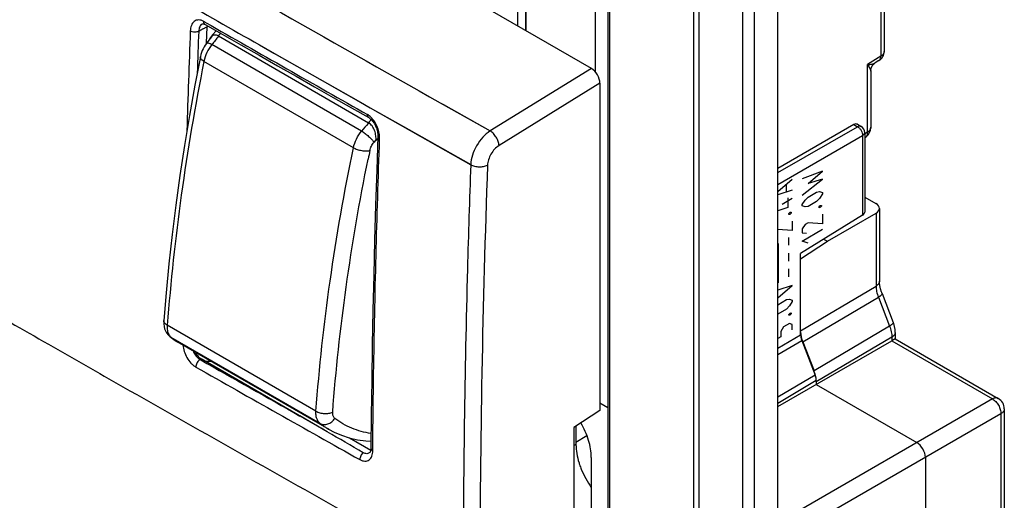
# Model space of a CAD drawing. Units: millimetres. Extents: x -34.5 to 34.8, y -48.9 to 48.9.
# Drawn here: x -6.1 to 34.8, y -14.1 to 5.8 of the extents above; entities that cross this region are included whole.
import ezdxf

# ---------------------------------------------------------------- set-up
doc = ezdxf.new("R2010")
doc.units = ezdxf.units.MM
doc.header["$LTSCALE"] = 16.335
doc.layers.get('0').update_dxf_attribs({"linetype": 'CONTINUOUS'})
for name, color, linetype in [('ASSI', 7, 'CONTINUOUS'), ('CURVE', 7, 'CONTINUOUS'), ('TAMPOGRAFIA', 7, 'CONTINUOUS')]:
    doc.layers.add(name, color=color, linetype=linetype)

msp = doc.modelspace()

# ---------------------------------------------------------------- linework, layer by layer
at = {"color": 7, "linetype": 'CONTINUOUS'}
for p, q in [((17.649, 3.803), (-29.163, 30.832)), ((25.391, -45.331), (25.391, 12.231)), ((17.825, 3.647), (17.825, 9.087)), ((18.333, 8.895), (18.333, -38.297)), ((29.796, 8.748), (29.796, 4.513)), ((14.916, 8.143), (14.916, 5.381)), ((14.927, 8.15), (14.927, 5.374)), ((14.597, 5.565), (14.597, 7.183)), ((1.51, 5.658), (1.51, 5.657)), ((1.683, 4.849), (1.713, 5.532)), ((2.176, 5.153), (8.406, 1.556)), ((29.796, 4.513), (29.796, 4.513)), ((29.578, 4.131), (29.427, 4.038)), ((29.24, 3.7), (29.24, 1.365)), ((18.002, 3.19), (18.002, -10.381)), ((28.542, 1.477), (25.391, -0.342)), ((28.685, 1.492), (28.838, 1.403)), ((8.791, 0.997), (8.791, 0.996)), ((28.988, 1.144), (28.988, -2.149)), ((29.003, 0.94), (28.988, 0.931)), ((28.988, -1.528), (29.454, -1.797)), ((29.601, -1.999), (29.601, -5.017)), ((28.904, -2.272), (26.33, -3.864)), ((27.44, -3.361), (29.46, -2.195)), ((26.33, -4.093), (27.44, -3.361)), ((27.286, -3.273), (27.44, -3.361)), ((26.33, -7.243), (26.33, -3.864)), ((29.709, -5.53), (30.174, -6.728)), ((30.255, -7.14), (30.255, -7.413)), ((25.391, -10.221), (30.114, -7.494)), ((26.377, -7.475), (26.935, -8.911)), ((26.423, -7.536), (26.887, -8.734)), ((30.255, -7.413), (30.114, -7.494)), ((30.255, -7.413), (30.114, -7.494)), ((30.255, -7.413), (34.53, -9.881)), ((26.982, -9.143), (26.982, -9.303)), ((26.982, -9.303), (31.154, -11.711)), ((18.333, -10.271), (18.002, -10.08)), ((6.694, -11.264), (5.56, -10.608)), ((8.519, -10.565), (8.506, -11.94)), ((18.002, -10.381), (16.923, -11.09)), ((34.78, -10.314), (34.78, -17.779)), ((16.923, -11.09), (16.923, -19.254)), ((17.012, -11.032), (17.012, -11.793)), ((7.621, -11.518), (8.498, -12.024)), ((31.507, -12.324), (31.507, -15.998))]:
    msp.add_line(p, q, dxfattribs=at)
at = {"color": 250, "linetype": 'CONTINUOUS'}
for p, q in [((21.902, -45.602), (21.902, 11.959)), ((22.126, -45.677), (22.126, 11.884)), ((23.922, 11.606), (23.922, -45.955)), ((24.399, 11.677), (24.399, -45.884)), ((18.406, 8.793), (18.406, -38.399)), ((29.656, 8.548), (29.656, 4.311)), ((1.665, 5.703), (1.572, 5.757)), ((3.883, 4.781), (4.478, 4.443)), ((3.883, 4.781), (4.503, 4.428)), ((4.478, 4.443), (7.651, 2.64)), ((4.503, 4.428), (6.482, 3.303)), ((29.656, 4.311), (29.1, 3.967)), ((17.649, 3.803), (13.453, 1.213)), ((29.1, 1.164), (29.1, 3.967)), ((6.482, 3.303), (8.478, 2.171)), ((18.002, 3.19), (13.819, 0.609)), ((7.651, 2.64), (8.068, 2.404)), ((8.068, 2.404), (8.478, 2.172)), ((8.478, 2.172), (10.072, 1.269)), ((8.478, 2.171), (10.549, 0.999)), ((11.38, 2.383), (13.453, 1.213)), ((11.38, 2.383), (11.518, 2.305)), ((11.518, 2.305), (13.453, 1.213)), ((10.072, 1.269), (12.645, -0.184)), ((25.391, -0.515), (28.692, 1.391)), ((28.542, 1.477), (28.692, 1.391)), ((10.549, 0.999), (12.645, -0.185)), ((25.391, -1.005), (28.904, 1.023)), ((28.904, 1.023), (28.904, -2.272)), ((29.1, 1.164), (28.988, 1.095)), ((29.46, -2.195), (29.46, -5.217)), ((26.33, -7.072), (29.46, -5.217)), ((26.423, -7.536), (29.555, -5.68)), ((29.555, -5.68), (30.02, -6.878)), ((30.02, -6.878), (26.887, -8.734)), ((25.391, -7.799), (26.33, -7.243)), ((30.114, -7.341), (26.982, -9.196)), ((30.114, -7.341), (30.114, -7.494)), ((-4.877, -7.629), (-4.867, -7.635)), ((-4.877, -7.63), (-4.867, -7.635)), ((25.391, -8.059), (26.377, -7.475)), ((30.114, -7.494), (34.286, -9.903)), ((1.463, -8.243), (1.419, -8.267)), ((1.419, -8.267), (1.442, -8.281)), ((26.935, -8.911), (25.391, -9.826)), ((26.982, -9.143), (25.391, -10.085)), ((34.286, -9.903), (25.391, -15.039)), ((34.64, -10.515), (25.391, -15.855)), ((34.64, -10.515), (34.64, -17.98)), ((17.468, -11.426), (17.012, -11.709)), ((17.012, -11.793), (16.923, -11.841))]:
    msp.add_line(p, q, dxfattribs=at)
at = {"color": 7, "linetype": 'CONTINUOUS'}
for points in [[(1.51, 5.657), (1.512, 5.658), (1.517, 5.66), (1.522, 5.661), (1.529, 5.662), (1.538, 5.662), (1.551, 5.66), (1.567, 5.656), (1.585, 5.65), (1.604, 5.642), (1.625, 5.631)], [(1.625, 5.632), (2.336, 5.226), (3.102, 4.789), (3.868, 4.352), (4.635, 3.916), (5.401, 3.48), (6.168, 3.044), (6.935, 2.608)], [(29.578, 4.131), (29.588, 4.137), (29.604, 4.148), (29.619, 4.16), (29.634, 4.171), (29.648, 4.184), (29.662, 4.197), (29.675, 4.21), (29.687, 4.224), (29.699, 4.238), (29.71, 4.253), (29.721, 4.268), (29.731, 4.283), (29.74, 4.298), (29.748, 4.314), (29.756, 4.331), (29.763, 4.347), (29.77, 4.364), (29.775, 4.381), (29.781, 4.398), (29.785, 4.415), (29.789, 4.433), (29.791, 4.45), (29.794, 4.468), (29.795, 4.486), (29.796, 4.503), (29.796, 4.513)], [(29.24, 3.7), (29.241, 3.717), (29.242, 3.733), (29.243, 3.749), (29.245, 3.765), (29.248, 3.781), (29.252, 3.797), (29.256, 3.812), (29.261, 3.828), (29.267, 3.843), (29.273, 3.858), (29.279, 3.873), (29.287, 3.887), (29.294, 3.901), (29.303, 3.915), (29.312, 3.928), (29.321, 3.941), (29.331, 3.954), (29.342, 3.966), (29.353, 3.978), (29.364, 3.989), (29.376, 4), (29.388, 4.01), (29.401, 4.02), (29.414, 4.029), (29.427, 4.038)], [(6.935, 2.608), (7.703, 2.172), (8.413, 1.769)], [(8.411, 1.77), (8.416, 1.767), (8.441, 1.751), (8.466, 1.732), (8.492, 1.71), (8.519, 1.685), (8.546, 1.657), (8.572, 1.626), (8.598, 1.592), (8.624, 1.556), (8.648, 1.517), (8.671, 1.476), (8.693, 1.433), (8.714, 1.388), (8.732, 1.342), (8.748, 1.295), (8.762, 1.247), (8.773, 1.199), (8.782, 1.152), (8.788, 1.105), (8.791, 1.06), (8.792, 1.017), (8.791, 0.997)], [(8.791, 0.996), (8.743, -0.404), (8.697, -1.863), (8.656, -3.32), (8.619, -4.774), (8.587, -6.226), (8.56, -7.675), (8.537, -9.121), (8.519, -10.565)], [(29.709, -5.53), (29.703, -5.514), (29.693, -5.489), (29.685, -5.464), (29.676, -5.439), (29.668, -5.415), (29.661, -5.39), (29.654, -5.366), (29.647, -5.342), (29.641, -5.319), (29.636, -5.295), (29.63, -5.272), (29.626, -5.25), (29.621, -5.227), (29.618, -5.205), (29.614, -5.184), (29.611, -5.163), (29.608, -5.142), (29.606, -5.122), (29.604, -5.102), (29.603, -5.082), (29.602, -5.063), (29.601, -5.045), (29.601, -5.027), (29.601, -5.017)], [(30.255, -7.14), (30.255, -7.121), (30.254, -7.092), (30.252, -7.063), (30.249, -7.034), (30.246, -7.005), (30.241, -6.976), (30.236, -6.947), (30.231, -6.918), (30.224, -6.889), (30.217, -6.86), (30.209, -6.832), (30.2, -6.803), (30.191, -6.775), (30.181, -6.747), (30.174, -6.728)], [(6.689, -11.261), (6.443, -11.119), (6.002, -10.864), (1.463, -8.243)], [(8.506, -11.94), (8.505, -11.949), (8.504, -11.98), (8.501, -12.008), (8.496, -12.035), (8.49, -12.058), (8.484, -12.078), (8.477, -12.095), (8.47, -12.107), (8.464, -12.115), (8.459, -12.121), (8.458, -12.122)]]:
    msp.add_lwpolyline(points, dxfattribs=at)
at = {"color": 250, "linetype": 'CONTINUOUS'}
for centre, radius, start, end in [((1280.623, 2249.995), 2581.228, 240.187542, 240.546259), ((1355.558, 2379.768), 2732.688, 240.18703, 240.354521), ((415.2, -10.897), 414.507, 177.75308, 178.32385), ((416.597, -10.971), 415.556, 177.74948, 177.98874), ((1455.785, 2553.162), 2933.259, 240.281761, 240.432311), ((13.248, -3.982), 14.354, 139.8949, 140.4756), ((29.508, 4.245), 0.133, 301.7422, 302.2497), ((18.562, -7.63), 13.694, 137.1543, 137.8721), ((29.073, 1.365), 0.167, 358.5737, 0.0004), ((864.62, 1512.879), 1751.562, 239.998474, 240.237072), ((923.489, 1617.878), 1869.733, 240.445418, 240.684805), ((917.812, 1607.835), 1857.839, 240.445906, 240.591775), ((1.727, -4.315), 4.021, 268.5, 271.9097)]:
    msp.add_arc(centre, radius, start, end, dxfattribs=at)
at = {"color": 7, "linetype": 'CONTINUOUS'}
for centre, radius, start, end in [((2.301, 5.507), 0.588, 172.9632, 177.5375), ((28.688, 1.144), 0.3, 0.0008, 59.9992), ((28.74, 1.365), 0.5, 301.7338, 360), ((18.737, -7.848), 13.248, 138.6731, 139.1673), ((34.28, -10.314), 0.5, 0.0008, 59.9992)]:
    msp.add_arc(centre, radius, start, end, dxfattribs=at)
for centre, major_axis, ratio, start_param, end_param in [((17.649, 3.394), (-0.25, 0.433), 0.577858, -2.354565, -0.784682), ((28.538, 1.23), (0.146, 0.262), 0.567169, -0.008427, 0.759566), ((29.101, -1.994), (0.5, -0.007), 0.567225, -0.759517, 0.793826), ((28.688, -2.152), (0.3, 0.005), 0.587374, -0.776982, -0.009038), ((27.035, -7.481), (-0.5, 0.866), 0.577379, 0.857309, 1.308766), ((26.683, -7.447), (-0.25, 0.433), 0.577379, 0.785249, 1.308766), ((26.275, -8.788), (-0.5, 0.866), 0.577379, 4.15028, 4.450359), ((26.628, -8.939), (-0.25, 0.433), 0.577379, -2.356343, -1.832826), ((26.275, -8.788), (-0.5, 0.866), 0.577379, -2.356343, -2.298142), ((31.154, -12.12), (-0.25, 0.433), 0.577508, -2.356091, -0.785599)]:
    msp.add_ellipse(centre, major_axis=major_axis, ratio=ratio, start_param=start_param, end_param=end_param, dxfattribs=at)
at = {"color": 250, "linetype": 'CONTINUOUS'}
for points, knots in [([(1.572, 5.757), (1.536, 5.776), (1.466, 5.807), (1.357, 5.825), (1.257, 5.809), (1.17, 5.761), (1.101, 5.687), (1.052, 5.591), (1.021, 5.478), (1.014, 5.397), (1.012, 5.355)], [0, 0, 0, 0, 0.138655, 0.262489, 0.375508, 0.484961, 0.598161, 0.72045, 0.854218, 1, 1, 1, 1]), ([(1.625, 5.632), (1.616, 5.637), (1.599, 5.651), (1.582, 5.68), (1.572, 5.717), (1.571, 5.743), (1.571, 5.757)], [0, 0, 0, 0, 0.21498, 0.447364, 0.708371, 1, 1, 1, 1]), ([(1.362, 5.348), (1.336, 5.335), (1.278, 5.317), (1.187, 5.311), (1.095, 5.323), (1.037, 5.344), (1.013, 5.358)], [0, 0, 0, 0, 0.235358, 0.497829, 0.761474, 1, 1, 1, 1]), ([(1.51, 5.657), (1.486, 5.646), (1.442, 5.611), (1.397, 5.538), (1.369, 5.448), (1.363, 5.382), (1.362, 5.348)], [0, 0, 0, 0, 0.218512, 0.45338, 0.713304, 1, 1, 1, 1]), ([(1.713, 5.532), (1.684, 5.517), (1.64, 5.495), (1.582, 5.467), (1.537, 5.446), (1.493, 5.423), (1.435, 5.39), (1.392, 5.363), (1.362, 5.348)], [0, 0, 0, 0, 0.247526, 0.370541, 0.493186, 0.617288, 0.74473, 1, 1, 1, 1]), ([(29.796, 4.513), (29.796, 4.494), (29.789, 4.455), (29.761, 4.401), (29.715, 4.351), (29.677, 4.324), (29.656, 4.311)], [0, 0, 0, 0, 0.218892, 0.452608, 0.711456, 1, 1, 1, 1]), ([(29.579, 4.132), (29.592, 4.14), (29.615, 4.161), (29.639, 4.203), (29.654, 4.254), (29.656, 4.292), (29.656, 4.311)], [0, 0, 0, 0, 0.218711, 0.452431, 0.711359, 1, 1, 1, 1]), ([(29.1, 3.967), (29.133, 3.969), (29.197, 3.975), (29.286, 3.989), (29.353, 4.005), (29.399, 4.023), (29.42, 4.033), (29.429, 4.039)], [0, 0, 0, 0, 0.294979, 0.562231, 0.798698, 0.904069, 1, 1, 1, 1]), ([(29.1, 3.967), (29.119, 3.941), (29.154, 3.891), (29.192, 3.828), (29.216, 3.782), (29.229, 3.752), (29.237, 3.725), (29.24, 3.708), (29.24, 3.7)], [0, 0, 0, 0, 0.322124, 0.60158, 0.723302, 0.831358, 0.924136, 1, 1, 1, 1]), ([(8.411, 1.77), (8.403, 1.775), (8.387, 1.789), (8.371, 1.818), (8.362, 1.854), (8.361, 1.879), (8.361, 1.893)], [0, 0, 0, 0, 0.214164, 0.44622, 0.707482, 1, 1, 1, 1]), ([(8.5, 1.788), (8.478, 1.808), (8.435, 1.845), (8.388, 1.877), (8.364, 1.891)], [0, 0, 0, 0, 0.513474, 1, 1, 1, 1]), ([(8.866, 0.889), (8.87, 0.965), (8.857, 1.127), (8.788, 1.367), (8.671, 1.596), (8.561, 1.73), (8.5, 1.788)], [0, 0, 0, 0, 0.231019, 0.483845, 0.746259, 1, 1, 1, 1]), ([(28.838, 1.403), (28.829, 1.409), (28.806, 1.417), (28.77, 1.418), (28.73, 1.409), (28.705, 1.398), (28.692, 1.391)], [0, 0, 0, 0, 0.218736, 0.452323, 0.711201, 1, 1, 1, 1]), ([(28.692, 1.391), (28.707, 1.382), (28.736, 1.363), (28.79, 1.313), (28.847, 1.235), (28.886, 1.147), (28.902, 1.075), (28.904, 1.04), (28.904, 1.023)], [0, 0, 0, 0, 0.114717, 0.238071, 0.500006, 0.761938, 0.885288, 1, 1, 1, 1]), ([(29.24, 1.361), (29.24, 1.343), (29.232, 1.305), (29.203, 1.252), (29.158, 1.203), (29.121, 1.177), (29.1, 1.164)], [0, 0, 0, 0, 0.218718, 0.452689, 0.711687, 1, 1, 1, 1]), ([(8.581, -12.044), (8.59, -10.973), (8.639, -6.661), (8.75, -2.35), (8.866, 0.889)], [0, 0, 0, 0, 0.248426, 1, 1, 1, 1]), ([(8.791, 0.996), (8.791, 0.986), (8.794, 0.966), (8.809, 0.937), (8.834, 0.911), (8.855, 0.897), (8.866, 0.89)], [0, 0, 0, 0, 0.213326, 0.444885, 0.706384, 1, 1, 1, 1]), ([(13.453, 1.213), (13.34, 1.142), (13.128, 0.956), (12.878, 0.611), (12.704, 0.223), (12.65, -0.053), (12.645, -0.185)], [0, 0, 0, 0, 0.239443, 0.500919, 0.761902, 1, 1, 1, 1]), ([(13.819, 0.609), (13.816, 0.666), (13.789, 0.786), (13.709, 0.954), (13.597, 1.103), (13.502, 1.184), (13.453, 1.213)], [0, 0, 0, 0, 0.23462, 0.497769, 0.762125, 1, 1, 1, 1]), ([(28.904, 1.023), (28.917, 1.031), (28.94, 1.047), (28.967, 1.077), (28.984, 1.109), (28.988, 1.132), (28.988, 1.144)], [0, 0, 0, 0, 0.288789, 0.547663, 0.781255, 1, 1, 1, 1]), ([(29.1, 1.164), (29.1, 1.14), (29.097, 1.093), (29.079, 1.028), (29.048, 0.976), (29.019, 0.95), (29.003, 0.94)], [0, 0, 0, 0, 0.28881, 0.547691, 0.781273, 1, 1, 1, 1]), ([(13.819, 0.609), (13.752, 0.568), (13.626, 0.46), (13.478, 0.258), (13.376, 0.031), (13.344, -0.13), (13.341, -0.207)], [0, 0, 0, 0, 0.24023, 0.501867, 0.76245, 1, 1, 1, 1]), ([(12.645, -0.185), (12.593, -1.626), (12.412, -7.343), (12.333, -13.065), (12.333, -17.344)], [0, 0, 0, 0, 0.25191, 1, 1, 1, 1]), ([(12.645, -0.185), (12.695, -0.214), (12.81, -0.256), (12.993, -0.279), (13.176, -0.266), (13.291, -0.23), (13.342, -0.204)], [0, 0, 0, 0, 0.238789, 0.502282, 0.764542, 1, 1, 1, 1]), ([(13.341, -0.207), (13.237, -3.077), (13.081, -8.788), (13.027, -14.502), (13.027, -17.344)], [0, 0, 0, 0, 0.502521, 1, 1, 1, 1]), ([(29.601, -5.017), (29.601, -5.026), (29.599, -5.045), (29.59, -5.082), (29.565, -5.129), (29.52, -5.178), (29.481, -5.205), (29.46, -5.217)], [0, 0, 0, 0, 0.108677, 0.219314, 0.452736, 0.711425, 1, 1, 1, 1]), ([(29.46, -5.217), (29.46, -5.254), (29.465, -5.33), (29.49, -5.486), (29.525, -5.603), (29.555, -5.68)], [0, 0, 0, 0, 0.232012, 0.477513, 1, 1, 1, 1]), ([(29.709, -5.53), (29.71, -5.532), (29.711, -5.536), (29.71, -5.543), (29.709, -5.55), (29.704, -5.561), (29.694, -5.576), (29.676, -5.595), (29.654, -5.615), (29.625, -5.636), (29.592, -5.658), (29.568, -5.673), (29.555, -5.68)], [0, 0, 0, 0, 0.027396, 0.056635, 0.089225, 0.126233, 0.215847, 0.328309, 0.464017, 0.622239, 0.801539, 1, 1, 1, 1]), ([(30.174, -6.728), (30.174, -6.73), (30.175, -6.734), (30.175, -6.741), (30.173, -6.748), (30.169, -6.759), (30.158, -6.774), (30.141, -6.792), (30.118, -6.812), (30.09, -6.833), (30.057, -6.856), (30.033, -6.87), (30.02, -6.878)], [0, 0, 0, 0, 0.027396, 0.056635, 0.089225, 0.126233, 0.215847, 0.328309, 0.464017, 0.622239, 0.801539, 1, 1, 1, 1]), ([(30.02, -6.878), (30.05, -6.955), (30.085, -7.072), (30.11, -7.228), (30.115, -7.304), (30.114, -7.341)], [0, 0, 0, 0, 0.522121, 0.767669, 1, 1, 1, 1]), ([(30.255, -7.14), (30.255, -7.149), (30.253, -7.168), (30.244, -7.206), (30.219, -7.252), (30.174, -7.301), (30.136, -7.328), (30.114, -7.341)], [0, 0, 0, 0, 0.108677, 0.219314, 0.452736, 0.711425, 1, 1, 1, 1]), ([(-4.867, -7.635), (-3.84, -8.223), (0.276, -10.571), (4.403, -12.903), (7.504, -14.644)], [0, 0, 0, 0, 0.249566, 1, 1, 1, 1]), ([(0.711, -7.67), (0.717, -7.757), (0.753, -7.937), (0.864, -8.191), (1.001, -8.383), (1.132, -8.507), (1.203, -8.557), (1.238, -8.577)], [0, 0, 0, 0, 0.240938, 0.501765, 0.762946, 0.886017, 1, 1, 1, 1]), ([(1.125, -7.909), (1.153, -7.973), (1.219, -8.093), (1.314, -8.194), (1.367, -8.233)], [0, 0, 0, 0, 0.511982, 1, 1, 1, 1]), ([(1.382, -8.293), (1.361, -8.31), (1.322, -8.35), (1.277, -8.421), (1.247, -8.498), (1.239, -8.552), (1.238, -8.577)], [0, 0, 0, 0, 0.246806, 0.509236, 0.76676, 1, 1, 1, 1]), ([(1.367, -8.233), (1.371, -8.237), (1.388, -8.249), (1.405, -8.26), (1.419, -8.267)], [0, 0, 0, 0, 0.256898, 1, 1, 1, 1]), ([(1.42, -8.268), (1.416, -8.27), (1.404, -8.277), (1.391, -8.286), (1.382, -8.293)], [0, 0, 0, 0, 0.240025, 1, 1, 1, 1]), ([(34.53, -9.881), (34.522, -9.877), (34.505, -9.869), (34.468, -9.858), (34.416, -9.856), (34.351, -9.871), (34.308, -9.891), (34.286, -9.903)], [0, 0, 0, 0, 0.108671, 0.219304, 0.452722, 0.711416, 1, 1, 1, 1]), ([(34.286, -9.903), (34.311, -9.916), (34.359, -9.949), (34.426, -10.011), (34.487, -10.083), (34.541, -10.164), (34.584, -10.251), (34.616, -10.34), (34.636, -10.428), (34.64, -10.487), (34.64, -10.515)], [0, 0, 0, 0, 0.114606, 0.237845, 0.367303, 0.500006, 0.632708, 0.762164, 0.885399, 1, 1, 1, 1]), ([(34.78, -10.314), (34.78, -10.324), (34.779, -10.342), (34.769, -10.38), (34.745, -10.426), (34.699, -10.475), (34.661, -10.502), (34.64, -10.515)], [0, 0, 0, 0, 0.108677, 0.219314, 0.452736, 0.711426, 1, 1, 1, 1]), ([(8.042, -12.416), (8.077, -12.435), (8.146, -12.466), (8.252, -12.486), (8.35, -12.473), (8.435, -12.43), (8.501, -12.36), (8.547, -12.269), (8.575, -12.161), (8.581, -12.084), (8.581, -12.044)], [0, 0, 0, 0, 0.142937, 0.269674, 0.383676, 0.492298, 0.603522, 0.723551, 0.855435, 1, 1, 1, 1]), ([(8.187, -12.13), (8.166, -12.146), (8.126, -12.187), (8.081, -12.259), (8.05, -12.336), (8.042, -12.39), (8.042, -12.416)], [0, 0, 0, 0, 0.245972, 0.508457, 0.766433, 1, 1, 1, 1]), ([(8.506, -11.94), (8.505, -11.95), (8.509, -11.97), (8.525, -11.998), (8.549, -12.024), (8.57, -12.038), (8.581, -12.044)], [0, 0, 0, 0, 0.21612, 0.448524, 0.708608, 1, 1, 1, 1])]:
    msp.add_open_spline(points, degree=3, knots=knots, dxfattribs=at)
at = {"color": 7, "linetype": 'CONTINUOUS'}
for points, knots in [([(1.86, 5.101), (1.853, 5.094), (1.829, 5.06), (1.81, 5.022), (1.799, 4.992)], [0, 0, 0, 0, 0.240055, 1, 1, 1, 1]), ([(1.942, 5.17), (1.934, 5.166), (1.903, 5.148), (1.877, 5.123), (1.86, 5.101)], [0, 0, 0, 0, 0.244972, 1, 1, 1, 1]), ([(2.058, 5.192), (2.038, 5.194), (1.997, 5.192), (1.959, 5.179), (1.942, 5.17)], [0, 0, 0, 0, 0.509209, 1, 1, 1, 1]), ([(2.176, 5.153), (2.166, 5.158), (2.129, 5.178), (2.088, 5.19), (2.058, 5.192)], [0, 0, 0, 0, 0.266125, 1, 1, 1, 1]), ([(8.713, 0.814), (8.72, 0.881), (8.716, 1.022), (8.664, 1.231), (8.566, 1.421), (8.463, 1.523), (8.406, 1.556)], [0, 0, 0, 0, 0.240631, 0.499821, 0.762255, 1, 1, 1, 1]), ([(1.224, -7.966), (1.254, -8.027), (1.308, -8.111), (1.396, -8.198), (1.441, -8.23), (1.463, -8.243)], [0, 0, 0, 0, 0.551078, 0.790376, 1, 1, 1, 1]), ([(17.012, -11.793), (17.012, -11.917), (17.036, -12.175), (17.097, -12.426), (17.137, -12.554)], [0, 0, 0, 0, 0.480335, 1, 1, 1, 1]), ([(8.458, -12.122), (8.442, -12.136), (8.404, -12.161), (8.335, -12.176), (8.259, -12.165), (8.211, -12.144), (8.187, -12.13)], [0, 0, 0, 0, 0.227485, 0.458939, 0.712775, 1, 1, 1, 1]), ([(17.137, -12.554), (17.144, -12.576), (17.172, -12.665), (17.205, -12.753), (17.232, -12.818)], [0, 0, 0, 0, 0.247327, 1, 1, 1, 1]), ([(17.232, -12.818), (17.286, -12.951), (17.41, -13.209), (17.564, -13.452), (17.648, -13.568)], [0, 0, 0, 0, 0.499019, 1, 1, 1, 1])]:
    msp.add_open_spline(points, degree=3, knots=knots, dxfattribs=at)
msp.add_open_spline([(8.187, -12.13), (7.689, -11.841), (7.192, -11.552), (6.694, -11.264)], degree=3, dxfattribs=at)
at = {"layer": 'ASSI', "color": 7, "linetype": 'CONTINUOUS'}
for p, q in [((1.895, 5.113), (1.686, 4.849)), ((1.942, 5.17), (1.895, 5.113)), ((1.428, 4.291), (1.428, 4.291)), ((-0.09, -6.643), (-0.09, -6.642)), ((0.178, -7.324), (0.176, -7.323)), ((0.551, -7.577), (6.755, -11.159)), ((6.755, -11.159), (6.75, -11.156)), ((17.012, -11.032), (17.012, -11.793)), ((17.648, -12.324), (17.648, -14.774))]:
    msp.add_line(p, q, dxfattribs=at)
at = {"layer": 'ASSI', "color": 250, "linetype": 'CONTINUOUS'}
for p, q in [((8.119, 1.211), (1.907, 4.797)), ((7.779, 0.519), (1.577, 4.101)), ((8.701, 0.825), (8.714, 0.839)), ((8.702, 0.824), (8.715, 0.838)), ((6.226, -10.409), (0.056, -6.847)), ((0.218, -7.352), (0.178, -7.324)), ((6.396, -10.919), (0.218, -7.352)), ((17.012, -11.793), (16.923, -11.841))]:
    msp.add_line(p, q, dxfattribs=at)
at = {"layer": 'ASSI', "color": 7, "linetype": 'CONTINUOUS'}
for points in [[(1.686, 4.849), (1.679, 4.841), (1.631, 4.772), (1.586, 4.7), (1.545, 4.625), (1.509, 4.548), (1.478, 4.468), (1.452, 4.388), (1.431, 4.306), (1.428, 4.291)], [(1.428, 4.291), (1.2, 3.107), (0.976, 1.856), (0.769, 0.611), (0.58, -0.627), (0.409, -1.858), (0.256, -3.082), (0.121, -4.298), (0.004, -5.506), (-0.09, -6.642)], [(-0.09, -6.643), (-0.093, -6.681), (-0.091, -6.79), (-0.077, -6.894), (-0.052, -6.991), (-0.015, -7.082), (0.031, -7.164), (0.087, -7.237), (0.15, -7.301), (0.176, -7.323)], [(0.178, -7.324), (0.24, -7.372), (0.345, -7.447), (0.453, -7.518), (0.552, -7.578)], [(6.75, -11.157), (6.973, -11.276), (7.283, -11.409), (7.608, -11.515), (7.947, -11.592), (8.3, -11.641), (8.508, -11.651)]]:
    msp.add_lwpolyline(points, dxfattribs=at)
at = {"layer": 'ASSI', "color": 250, "linetype": 'CONTINUOUS'}
for centre, radius, start, end in [((13.466, -4.166), 14.627, 140.4606, 142.2075), ((18.783, -7.835), 13.984, 137.9833, 139.6962), ((18.64, -7.707), 13.792, 137.8517, 137.9787), ((18.744, -7.85), 13.271, 139.1774, 139.6212), ((98.825, -18.313), 92.281, 168.29839, 168.52243), ((0.427, -7.086), 0.338, 223.7161, 231.8464), ((1.964, -5.133), 2.823, 231.7896, 238.9342), ((1.945, -5.163), 2.787, 238.9547, 239.9956), ((8.372, -8.358), 3.234, 232.3344, 239.89)]:
    msp.add_arc(centre, radius, start, end, dxfattribs=at)
for points, knots in [([(1.907, 4.797), (1.825, 4.694), (1.688, 4.472), (1.602, 4.225), (1.577, 4.101)], [0, 0, 0, 0, 0.508173, 1, 1, 1, 1]), ([(1.765, 4.857), (1.756, 4.859), (1.739, 4.862), (1.716, 4.863), (1.698, 4.859), (1.689, 4.853), (1.686, 4.849)], [0, 0, 0, 0, 0.338759, 0.610957, 0.824365, 1, 1, 1, 1]), ([(1.861, 4.82), (1.853, 4.824), (1.821, 4.838), (1.789, 4.851), (1.765, 4.857)], [0, 0, 0, 0, 0.284086, 1, 1, 1, 1]), ([(1.907, 4.797), (1.903, 4.799), (1.888, 4.807), (1.873, 4.815), (1.861, 4.82)], [0, 0, 0, 0, 0.258559, 1, 1, 1, 1]), ([(1.577, 4.101), (1.212, 2.262), (0.593, -1.374), (0.193, -5.041), (0.056, -6.847)], [0, 0, 0, 0, 0.508703, 1, 1, 1, 1]), ([(1.577, 4.101), (1.553, 4.114), (1.51, 4.142), (1.459, 4.19), (1.429, 4.24), (1.425, 4.275), (1.428, 4.291)], [0, 0, 0, 0, 0.327121, 0.6001, 0.818434, 1, 1, 1, 1]), ([(7.779, 0.519), (7.805, 0.644), (7.893, 0.89), (8.035, 1.109), (8.119, 1.211)], [0, 0, 0, 0, 0.491167, 1, 1, 1, 1]), ([(8.119, 1.211), (8.168, 1.18), (8.268, 1.109), (8.409, 0.992), (8.534, 0.87), (8.606, 0.787), (8.634, 0.747)], [0, 0, 0, 0, 0.250748, 0.52673, 0.788747, 1, 1, 1, 1]), ([(6.226, -10.409), (6.36, -8.604), (6.762, -4.941), (7.4, -1.313), (7.779, 0.519)], [0, 0, 0, 0, 0.491745, 1, 1, 1, 1]), ([(7.779, 0.519), (7.829, 0.49), (7.941, 0.442), (8.118, 0.398), (8.296, 0.381), (8.411, 0.39), (8.462, 0.403)], [0, 0, 0, 0, 0.244269, 0.513536, 0.775612, 1, 1, 1, 1]), ([(8.462, 0.403), (8.475, 0.465), (8.52, 0.588), (8.592, 0.697), (8.634, 0.747)], [0, 0, 0, 0, 0.490845, 1, 1, 1, 1]), ([(6.919, -10.452), (7.048, -8.717), (7.43, -5.199), (8.032, -1.711), (8.39, 0.049)], [0, 0, 0, 0, 0.491977, 1, 1, 1, 1]), ([(0.056, -6.847), (0.033, -6.834), (-0.008, -6.805), (-0.057, -6.755), (-0.087, -6.7), (-0.092, -6.661), (-0.09, -6.643)], [0, 0, 0, 0, 0.300334, 0.56373, 0.792467, 1, 1, 1, 1]), ([(0.056, -6.847), (0.051, -6.917), (0.053, -7.049), (0.091, -7.177), (0.119, -7.23)], [0, 0, 0, 0, 0.538299, 1, 1, 1, 1]), ([(0.119, -7.23), (0.123, -7.238), (0.141, -7.27), (0.163, -7.3), (0.182, -7.319)], [0, 0, 0, 0, 0.258521, 1, 1, 1, 1]), ([(6.396, -10.919), (6.364, -10.894), (6.307, -10.831), (6.251, -10.71), (6.222, -10.566), (6.222, -10.463), (6.226, -10.409)], [0, 0, 0, 0, 0.215238, 0.449376, 0.710318, 1, 1, 1, 1]), ([(6.226, -10.409), (6.275, -10.438), (6.389, -10.481), (6.57, -10.51), (6.752, -10.504), (6.868, -10.475), (6.919, -10.452)], [0, 0, 0, 0, 0.238841, 0.503187, 0.765819, 1, 1, 1, 1]), ([(7.006, -10.708), (6.99, -10.696), (6.961, -10.664), (6.932, -10.603), (6.918, -10.531), (6.917, -10.479), (6.919, -10.452)], [0, 0, 0, 0, 0.216962, 0.45162, 0.711919, 1, 1, 1, 1]), ([(6.396, -10.919), (6.441, -10.945), (6.551, -10.975), (6.724, -10.947), (6.885, -10.855), (6.971, -10.761), (7.006, -10.708)], [0, 0, 0, 0, 0.223638, 0.465588, 0.727387, 1, 1, 1, 1]), ([(8.511, -11.331), (8.372, -11.312), (8.099, -11.256), (7.706, -11.123), (7.339, -10.942), (7.113, -10.791), (7.006, -10.708)], [0, 0, 0, 0, 0.256099, 0.506396, 0.753494, 1, 1, 1, 1])]:
    msp.add_open_spline(points, degree=3, knots=knots, dxfattribs=at)
at = {"layer": 'ASSI', "color": 7, "linetype": 'CONTINUOUS'}
for points, knots in [([(17.648, -12.324), (17.648, -12.087), (17.556, -11.586), (17.349, -11.125), (17.215, -10.898)], [0, 0, 0, 0, 0.473952, 1, 1, 1, 1]), ([(17.012, -11.793), (17.012, -11.917), (17.036, -12.175), (17.097, -12.426), (17.137, -12.554)], [0, 0, 0, 0, 0.480335, 1, 1, 1, 1]), ([(17.137, -12.554), (17.144, -12.576), (17.172, -12.665), (17.205, -12.753), (17.232, -12.818)], [0, 0, 0, 0, 0.247327, 1, 1, 1, 1]), ([(17.232, -12.818), (17.286, -12.951), (17.41, -13.209), (17.564, -13.452), (17.648, -13.568)], [0, 0, 0, 0, 0.499019, 1, 1, 1, 1])]:
    msp.add_open_spline(points, degree=3, knots=knots, dxfattribs=at)
at = {"layer": 'CURVE', "color": 250, "linetype": 'CONTINUOUS'}
for p, q in [((25.391, -1.299), (25.982, -0.787)), ((27.232, -0.448), (26.399, -0.778)), ((26.399, -1.45), (27.232, -0.784)), ((26.637, -0.972), (27.232, -0.448)), ((27.232, -0.784), (26.637, -0.972)), ((25.744, -1.302), (25.744, -1.004)), ((25.982, -1.235), (25.391, -1.429)), ((25.982, -1.589), (25.565, -1.838)), ((25.803, -1.565), (25.803, -1.957)), ((26.518, -1.659), (26.637, -1.532)), ((26.637, -1.532), (26.994, -1.318)), ((26.994, -1.318), (27.113, -1.303)), ((27.113, -1.583), (26.994, -1.71)), ((27.113, -1.303), (27.232, -1.344)), ((27.232, -1.4), (27.113, -1.583)), ((27.232, -1.344), (27.232, -1.4)), ((25.803, -1.957), (25.391, -2.098)), ((26.399, -1.842), (26.518, -1.659)), ((26.399, -1.898), (26.399, -1.842)), ((26.518, -1.939), (26.399, -1.898)), ((26.637, -1.924), (26.518, -1.939)), ((26.994, -1.71), (26.637, -1.924)), ((27.093, -1.931), (27.133, -1.888)), ((27.093, -1.968), (27.093, -1.931)), ((27.133, -1.963), (27.093, -1.968)), ((27.133, -1.888), (27.153, -1.876)), ((27.153, -1.951), (27.133, -1.963)), ((27.153, -1.876), (27.192, -1.871)), ((27.192, -1.909), (27.153, -1.951)), ((27.192, -1.871), (27.192, -1.909)), ((25.843, -2.214), (25.883, -2.171)), ((25.843, -2.251), (25.843, -2.214)), ((25.883, -2.246), (25.843, -2.251)), ((25.883, -2.171), (25.902, -2.159)), ((25.902, -2.234), (25.883, -2.246)), ((25.902, -2.159), (25.942, -2.154)), ((25.942, -2.192), (25.902, -2.234)), ((25.942, -2.154), (25.942, -2.192)), ((27.232, -2.24), (27.232, -2.632)), ((25.982, -2.522), (25.982, -2.914)), ((26.518, -2.667), (26.399, -2.85)), ((26.399, -2.85), (26.399, -3.018)), ((26.399, -3.354), (27.232, -2.855)), ((26.637, -2.596), (26.518, -2.667)), ((27.232, -2.632), (26.637, -2.596)), ((25.982, -2.914), (25.391, -2.879)), ((25.843, -3.529), (25.843, -3.203)), ((26.399, -3.018), (26.577, -3.023)), ((25.419, -5.089), (25.419, -3.456)), ((26.637, -3.435), (26.399, -3.354)), ((25.843, -4.182), (25.843, -3.856)), ((25.843, -4.836), (25.843, -4.509)), ((25.982, -5.191), (25.391, -5.386)), ((25.391, -5.703), (25.982, -5.191)), ((25.391, -5.992), (25.744, -5.781)), ((25.744, -5.781), (25.863, -5.766)), ((25.863, -6.046), (25.744, -6.173)), ((25.863, -5.766), (25.982, -5.807)), ((25.982, -5.863), (25.863, -6.046)), ((25.982, -5.807), (25.982, -5.863)), ((25.744, -6.173), (25.391, -6.384)), ((25.843, -6.394), (25.883, -6.351)), ((25.843, -6.431), (25.843, -6.394)), ((25.883, -6.426), (25.843, -6.431)), ((25.883, -6.351), (25.902, -6.34)), ((25.902, -6.414), (25.883, -6.426)), ((25.902, -6.34), (25.942, -6.335)), ((25.942, -6.372), (25.902, -6.414)), ((25.942, -6.335), (25.942, -6.372)), ((25.625, -6.916), (25.505, -7.099)), ((25.863, -6.774), (25.625, -6.916)), ((25.982, -6.815), (25.863, -6.774)), ((25.982, -7.039), (25.982, -6.815)), ((25.505, -7.323), (25.391, -7.392)), ((25.505, -7.099), (25.505, -7.323))]:
    msp.add_line(p, q, dxfattribs=at)
at = {"layer": 'TAMPOGRAFIA', "color": 7, "linetype": 'CONTINUOUS'}
msp.add_lwpolyline([(2.084, 5.37), (1.937, 5.196), (1.86, 5.102)], dxfattribs=at)

doc.saveas('drawing.dxf')
